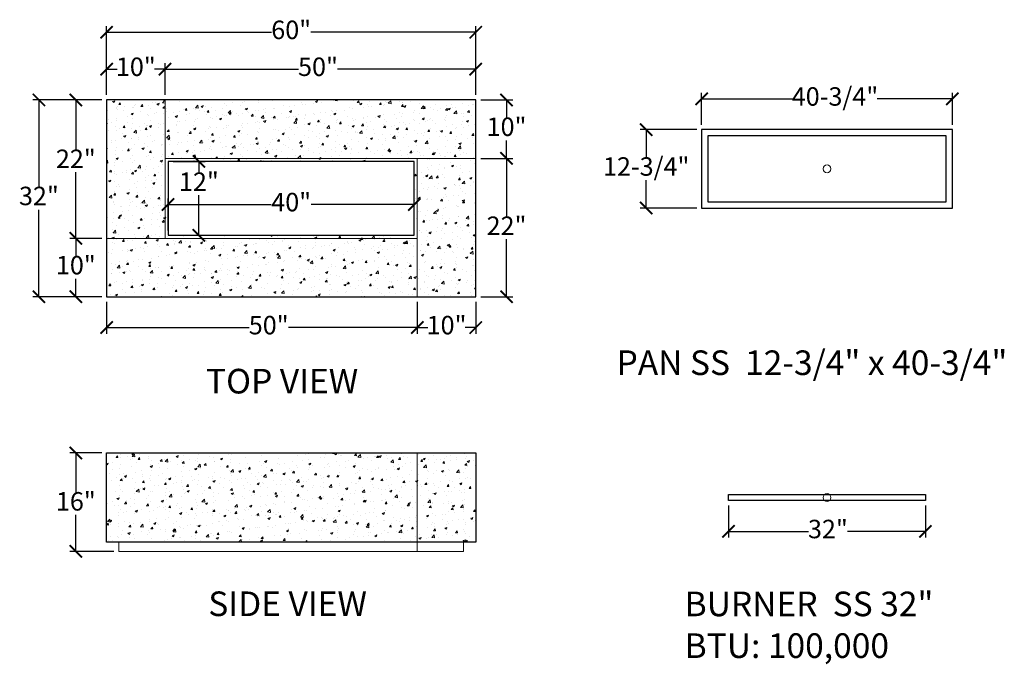
# Model space of a CAD drawing. Units: inches. Extents: x 142 to 432, y -46 to 77.
# Drawn here: x 272 to 432, y -46 to 59 of the extents above; entities that cross this region are included whole.
import ezdxf

# ---------------------------------------------------------------- set-up
doc = ezdxf.new("R2010")
doc.units = ezdxf.units.IN
doc.header["$MEASUREMENT"] = 0
for name, color, linetype, lineweight in [('CALIDA 1', 7, 'Continuous', 30), ('CALIDAD 2', 7, 'Continuous', 15), ('Cotas', 7, 'Continuous', 0), ('HACH 2D', 252, 'Continuous', 0), ('Texto', 7, 'Continuous', 0)]:
    doc.layers.add(name, color=color, linetype=linetype, lineweight=lineweight)
doc.styles.get("Standard").update_dxf_attribs({"font": 'arial.ttf'})
doc.dimstyles.new('pulgadas 22', dxfattribs={"dimtxt": 0.3, "dimasz": 0.2, "dimexe": 0.4, "dimexo": 0.1, "dimgap": 0.3, "dimtad": 0, "dimtih": 1, "dimtoh": 1, "dimdsep": 46, "dimlunit": 3, "dimtxsty": 'Standard', "dimblk": 'ARCHTICK', "dimcen": 2.5, "dimadec": 0, "dimazin": 0, "dimtfac": 1, "dimtmove": 0, "dimatfit": 2, "dimldrblk": 'ARCHTICK', "dimfxl": 0, "dimarcsym": 0})

# ---------------------------------------------------------------- blocks, each defined once
blk = doc.blocks.new('60')
at = {"layer": 'CALIDA 1'}
blk.add_lwpolyline([(-189.15, -22.04), (-189.15, -54.04), (-129.15, -54.04), (-129.15, -22.04), (-189.15, -22.04)], dxfattribs=at)
blk.add_lwpolyline([(-179.15, -32.04), (-179.15, -44.04), (-139.15, -44.04), (-139.15, -32.04)], close=True, dxfattribs=at)
at = {"layer": 'CALIDAD 2'}
blk.add_lwpolyline([(-179.65, -31.54), (-179.65, -44.54), (-138.65, -44.54), (-138.65, -31.54)], close=True, dxfattribs=at)
at = {"layer": 'HACH 2D'}
for points in [[(-179.65, -31.54), (-179.65, -22.04)], [(-138.65, -31.54), (-129.15, -31.54)], [(-179.65, -44.54), (-189.15, -44.54)], [(-138.65, -44.54), (-138.65, -54.04)]]:
    blk.add_lwpolyline(points, dxfattribs=at)
blk = doc.blocks.new('_ArchTick')
at = {"color": 0, "linetype": 'ByBlock', "const_width": 0.15}
blk.add_lwpolyline([(-0.5, -0.5), (0.5, 0.5)], dxfattribs=at)
blk = doc.blocks.new('*D5')
at = {"layer": 'Cotas', "color": 0, "lineweight": -2, "transparency": 16777216}
for p, q in [((285.86, 46.71), (285.86, 51.91)), ((295.36, 46.71), (295.36, 51.91)), ((285.86, 50.91), (287.56, 50.91)), ((295.36, 50.91), (293.66, 50.91))]:
    blk.add_line(p, q, dxfattribs=at)
at = {"layer": 'Defpoints', "color": 0, "transparency": 16777216}
for p in [(295.36, 50.91), (285.86, 45.91), (295.36, 45.91)]:
    blk.add_point(p, dxfattribs=at)
at = {"layer": 'Cotas', "color": 0, "lineweight": -2, "transparency": 16777216, "xscale": 2, "yscale": 2, "zscale": 2, "rotation": 180}
blk.add_blockref('_ArchTick', (285.86, 50.91), dxfattribs=at)
at = {"layer": 'Cotas', "color": 0, "lineweight": -2, "transparency": 16777216, "xscale": 2, "yscale": 2, "zscale": 2}
blk.add_blockref('_ArchTick', (295.36, 50.91), dxfattribs=at)
at = {"layer": 'Cotas', "color": 0, "transparency": 16777216, "insert": (290.61, 50.91), "char_height": 3, "width": 2.7524, "attachment_point": 5}
blk.add_mtext('10"', dxfattribs=at)
blk = doc.blocks.new('*D6')
at = {"layer": 'Cotas', "color": 0, "lineweight": -2, "transparency": 16777216}
for p, q in [((295.36, 46.71), (295.36, 51.91)), ((345.86, 46.71), (345.86, 51.91)), ((295.36, 50.91), (317.03, 50.91)), ((345.86, 50.91), (323.41, 50.91))]:
    blk.add_line(p, q, dxfattribs=at)
at = {"layer": 'Defpoints', "color": 0, "transparency": 16777216}
for p in [(345.86, 50.91), (295.36, 45.91), (345.86, 45.91)]:
    blk.add_point(p, dxfattribs=at)
at = {"layer": 'Cotas', "color": 0, "lineweight": -2, "transparency": 16777216, "xscale": 2, "yscale": 2, "zscale": 2, "rotation": 180}
blk.add_blockref('_ArchTick', (295.36, 50.91), dxfattribs=at)
at = {"layer": 'Cotas', "color": 0, "lineweight": -2, "transparency": 16777216, "xscale": 2, "yscale": 2, "zscale": 2}
blk.add_blockref('_ArchTick', (345.86, 50.91), dxfattribs=at)
at = {"layer": 'Cotas', "color": 0, "transparency": 16777216, "insert": (320.22, 50.91), "char_height": 3, "width": 2.7524, "attachment_point": 5}
blk.add_mtext('50"', dxfattribs=at)
blk = doc.blocks.new('*D7')
at = {"layer": 'Cotas', "color": 0, "lineweight": -2, "transparency": 16777216}
for p, q in [((285.86, 51.71), (285.86, 57.91)), ((345.86, 46.71), (345.86, 57.91)), ((285.86, 56.91), (312.66, 56.91)), ((345.86, 56.91), (319.06, 56.91))]:
    blk.add_line(p, q, dxfattribs=at)
at = {"layer": 'Defpoints', "color": 0, "transparency": 16777216}
for p in [(345.86, 56.91), (285.86, 50.91), (345.86, 45.91)]:
    blk.add_point(p, dxfattribs=at)
at = {"layer": 'Cotas', "color": 0, "lineweight": -2, "transparency": 16777216, "xscale": 2, "yscale": 2, "zscale": 2, "rotation": 180}
blk.add_blockref('_ArchTick', (285.86, 56.91), dxfattribs=at)
at = {"layer": 'Cotas', "color": 0, "lineweight": -2, "transparency": 16777216, "xscale": 2, "yscale": 2, "zscale": 2}
blk.add_blockref('_ArchTick', (345.86, 56.91), dxfattribs=at)
at = {"layer": 'Cotas', "color": 0, "transparency": 16777216, "insert": (315.86, 56.91), "char_height": 3, "width": 2.7524, "attachment_point": 5}
blk.add_mtext('60"', dxfattribs=at)
blk = doc.blocks.new('*D8')
at = {"layer": 'Cotas', "color": 0, "lineweight": -2, "transparency": 16777216}
for p, q in [((285.06, 23.41), (279.86, 23.41)), ((280.86, 23.41), (280.86, 20.49)), ((280.86, 13.91), (280.86, 16.82)), ((285.06, 13.91), (279.86, 13.91))]:
    blk.add_line(p, q, dxfattribs=at)
at = {"layer": 'Defpoints', "color": 0, "transparency": 16777216}
for p in [(280.86, 23.41), (285.86, 23.41), (285.86, 13.91)]:
    blk.add_point(p, dxfattribs=at)
at = {"layer": 'Cotas', "color": 0, "lineweight": -2, "transparency": 16777216, "xscale": 2, "yscale": 2, "zscale": 2}
for p, rotation in [((280.86, 23.41), 90), ((280.86, 13.91), 270)]:
    blk.add_blockref('_ArchTick', p, dxfattribs=dict(at, rotation=rotation))
at = {"layer": 'Cotas', "color": 0, "transparency": 16777216, "insert": (280.86, 18.66), "char_height": 3, "width": 2.7524, "attachment_point": 5}
blk.add_mtext('10"', dxfattribs=at)
blk = doc.blocks.new('*D9')
at = {"layer": 'Cotas', "color": 0, "lineweight": -2, "transparency": 16777216}
for p, q in [((285.06, 45.91), (279.86, 45.91)), ((280.86, 45.91), (280.86, 37.75)), ((280.86, 23.41), (280.86, 34.14)), ((285.06, 23.41), (279.86, 23.41))]:
    blk.add_line(p, q, dxfattribs=at)
at = {"layer": 'Defpoints', "color": 0, "transparency": 16777216}
for p in [(280.86, 45.91), (285.86, 45.91), (285.86, 23.41)]:
    blk.add_point(p, dxfattribs=at)
at = {"layer": 'Cotas', "color": 0, "lineweight": -2, "transparency": 16777216, "xscale": 2, "yscale": 2, "zscale": 2}
for p, rotation in [((280.86, 45.91), 90), ((280.86, 23.41), 270)]:
    blk.add_blockref('_ArchTick', p, dxfattribs=dict(at, rotation=rotation))
at = {"layer": 'Cotas', "color": 0, "transparency": 16777216, "insert": (280.86, 35.95), "char_height": 3, "width": 2.7524, "attachment_point": 5}
blk.add_mtext('22"', dxfattribs=at)
blk = doc.blocks.new('*D10')
at = {"layer": 'Cotas', "color": 0, "lineweight": -2, "transparency": 16777216}
for p, q in [((285.06, 45.91), (273.86, 45.91)), ((274.86, 45.91), (274.86, 31.74)), ((274.86, 13.91), (274.86, 28.07)), ((280.06, 13.91), (273.86, 13.91))]:
    blk.add_line(p, q, dxfattribs=at)
at = {"layer": 'Defpoints', "color": 0, "transparency": 16777216}
for p in [(274.86, 45.91), (285.86, 45.91), (280.86, 13.91)]:
    blk.add_point(p, dxfattribs=at)
at = {"layer": 'Cotas', "color": 0, "lineweight": -2, "transparency": 16777216, "xscale": 2, "yscale": 2, "zscale": 2}
for p, rotation in [((274.86, 45.91), 90), ((274.86, 13.91), 270)]:
    blk.add_blockref('_ArchTick', p, dxfattribs=dict(at, rotation=rotation))
at = {"layer": 'Cotas', "color": 0, "transparency": 16777216, "insert": (274.86, 29.91), "char_height": 3, "width": 2.7524, "attachment_point": 5}
blk.add_mtext('32"', dxfattribs=at)
blk = doc.blocks.new('*D11')
at = {"layer": 'Cotas', "color": 0, "lineweight": -2, "transparency": 16777216}
for p, q in [((336.36, 13.11), (336.36, 7.91)), ((345.86, 13.11), (345.86, 7.91)), ((336.36, 8.91), (338.06, 8.91)), ((345.86, 8.91), (344.16, 8.91))]:
    blk.add_line(p, q, dxfattribs=at)
at = {"layer": 'Defpoints', "color": 0, "transparency": 16777216}
for p in [(336.36, 13.91), (345.86, 13.91), (336.36, 8.91)]:
    blk.add_point(p, dxfattribs=at)
at = {"layer": 'Cotas', "color": 0, "lineweight": -2, "transparency": 16777216, "xscale": 2, "yscale": 2, "zscale": 2, "rotation": 180}
blk.add_blockref('_ArchTick', (336.36, 8.91), dxfattribs=at)
at = {"layer": 'Cotas', "color": 0, "lineweight": -2, "transparency": 16777216, "xscale": 2, "yscale": 2, "zscale": 2}
blk.add_blockref('_ArchTick', (345.86, 8.91), dxfattribs=at)
at = {"layer": 'Cotas', "color": 0, "transparency": 16777216, "insert": (341.11, 8.91), "char_height": 3, "width": 2.7524, "attachment_point": 5}
blk.add_mtext('10"', dxfattribs=at)
blk = doc.blocks.new('*D12')
at = {"layer": 'Cotas', "color": 0, "lineweight": -2, "transparency": 16777216}
for p, q in [((285.86, 13.11), (285.86, 7.91)), ((336.36, 13.11), (336.36, 7.91)), ((285.86, 8.91), (309.02, 8.91)), ((336.36, 8.91), (315.4, 8.91))]:
    blk.add_line(p, q, dxfattribs=at)
at = {"layer": 'Defpoints', "color": 0, "transparency": 16777216}
for p in [(285.86, 13.91), (336.36, 13.91), (285.86, 8.91)]:
    blk.add_point(p, dxfattribs=at)
at = {"layer": 'Cotas', "color": 0, "lineweight": -2, "transparency": 16777216, "xscale": 2, "yscale": 2, "zscale": 2, "rotation": 180}
blk.add_blockref('_ArchTick', (285.86, 8.91), dxfattribs=at)
at = {"layer": 'Cotas', "color": 0, "lineweight": -2, "transparency": 16777216, "xscale": 2, "yscale": 2, "zscale": 2}
blk.add_blockref('_ArchTick', (336.36, 8.91), dxfattribs=at)
at = {"layer": 'Cotas', "color": 0, "transparency": 16777216, "insert": (312.21, 8.91), "char_height": 3, "width": 2.7524, "attachment_point": 5}
blk.add_mtext('50"', dxfattribs=at)
blk = doc.blocks.new('*D13')
at = {"layer": 'Cotas', "color": 0, "lineweight": -2, "transparency": 16777216}
for p, q in [((346.66, 45.91), (351.86, 45.91)), ((350.86, 45.91), (350.86, 42.99)), ((350.86, 36.41), (350.86, 39.32)), ((346.66, 36.41), (351.86, 36.41))]:
    blk.add_line(p, q, dxfattribs=at)
at = {"layer": 'Defpoints', "color": 0, "transparency": 16777216}
for p in [(345.86, 45.91), (345.86, 36.41), (350.86, 36.41)]:
    blk.add_point(p, dxfattribs=at)
at = {"layer": 'Cotas', "color": 0, "lineweight": -2, "transparency": 16777216, "xscale": 2, "yscale": 2, "zscale": 2}
for p, rotation in [((350.86, 45.91), 90), ((350.86, 36.41), 270)]:
    blk.add_blockref('_ArchTick', p, dxfattribs=dict(at, rotation=rotation))
at = {"layer": 'Cotas', "color": 0, "transparency": 16777216, "insert": (350.86, 41.16), "char_height": 3, "width": 2.7524, "attachment_point": 5}
blk.add_mtext('10"', dxfattribs=at)
blk = doc.blocks.new('*D14')
at = {"layer": 'Cotas', "color": 0, "lineweight": -2, "transparency": 16777216}
for p, q in [((346.66, 36.41), (351.86, 36.41)), ((350.86, 36.41), (350.86, 26.88)), ((350.86, 13.91), (350.86, 23.27)), ((346.66, 13.91), (351.86, 13.91))]:
    blk.add_line(p, q, dxfattribs=at)
at = {"layer": 'Defpoints', "color": 0, "transparency": 16777216}
for p in [(345.86, 36.41), (345.86, 13.91), (350.86, 13.91)]:
    blk.add_point(p, dxfattribs=at)
at = {"layer": 'Cotas', "color": 0, "lineweight": -2, "transparency": 16777216, "xscale": 2, "yscale": 2, "zscale": 2}
for p, rotation in [((350.86, 36.41), 90), ((350.86, 13.91), 270)]:
    blk.add_blockref('_ArchTick', p, dxfattribs=dict(at, rotation=rotation))
at = {"layer": 'Cotas', "color": 0, "transparency": 16777216, "insert": (350.86, 25.07), "char_height": 3, "width": 2.7524, "attachment_point": 5}
blk.add_mtext('22"', dxfattribs=at)
blk = doc.blocks.new('*D15')
at = {"layer": 'Cotas', "color": 0, "lineweight": -2, "transparency": 16777216}
for p, q in [((296.66, 35.91), (301.86, 35.91)), ((300.86, 35.91), (300.86, 34.04)), ((300.86, 23.91), (300.86, 30.42)), ((296.66, 23.91), (301.86, 23.91))]:
    blk.add_line(p, q, dxfattribs=at)
at = {"layer": 'Defpoints', "color": 0, "transparency": 16777216}
for p in [(295.86, 35.91), (295.86, 23.91), (300.86, 23.91)]:
    blk.add_point(p, dxfattribs=at)
at = {"layer": 'Cotas', "color": 0, "lineweight": -2, "transparency": 16777216, "xscale": 2, "yscale": 2, "zscale": 2}
for p, rotation in [((300.86, 35.91), 90), ((300.86, 23.91), 270)]:
    blk.add_blockref('_ArchTick', p, dxfattribs=dict(at, rotation=rotation))
at = {"layer": 'Cotas', "color": 0, "transparency": 16777216, "insert": (300.86, 32.23), "char_height": 3, "width": 2.7524, "attachment_point": 5}
blk.add_mtext('12"', dxfattribs=at)
blk = doc.blocks.new('*D16')
at = {"layer": 'Cotas', "color": 0, "lineweight": -2, "transparency": 16777216}
for p, q in [((295.86, 24.71), (295.86, 29.91)), ((295.86, 28.91), (312.61, 28.91)), ((335.86, 28.91), (319.11, 28.91)), ((335.86, 24.71), (335.86, 29.91))]:
    blk.add_line(p, q, dxfattribs=at)
at = {"layer": 'Defpoints', "color": 0, "transparency": 16777216}
for p in [(335.86, 28.91), (295.86, 23.91), (335.86, 23.91)]:
    blk.add_point(p, dxfattribs=at)
at = {"layer": 'Cotas', "color": 0, "lineweight": -2, "transparency": 16777216, "xscale": 2, "yscale": 2, "zscale": 2, "rotation": 180}
blk.add_blockref('_ArchTick', (295.86, 28.91), dxfattribs=at)
at = {"layer": 'Cotas', "color": 0, "lineweight": -2, "transparency": 16777216, "xscale": 2, "yscale": 2, "zscale": 2}
blk.add_blockref('_ArchTick', (335.86, 28.91), dxfattribs=at)
at = {"layer": 'Cotas', "color": 0, "transparency": 16777216, "insert": (315.86, 28.91), "char_height": 3, "width": 2.7524, "attachment_point": 5}
blk.add_mtext('40"', dxfattribs=at)
blk = doc.blocks.new('*D17')
at = {"layer": 'Cotas', "color": 0, "lineweight": -2, "transparency": 16777216}
for p, q in [((285.06, -11.48), (279.86, -11.48)), ((280.86, -11.48), (280.86, -17.89)), ((280.86, -27.48), (280.86, -21.56)), ((287.06, -27.48), (279.86, -27.48))]:
    blk.add_line(p, q, dxfattribs=at)
at = {"layer": 'Defpoints', "color": 0, "transparency": 16777216}
for p in [(280.86, -11.48), (285.86, -11.48), (287.86, -27.48)]:
    blk.add_point(p, dxfattribs=at)
at = {"layer": 'Cotas', "color": 0, "lineweight": -2, "transparency": 16777216, "xscale": 2, "yscale": 2, "zscale": 2}
for p, rotation in [((280.86, -11.48), 90), ((280.86, -27.48), 270)]:
    blk.add_blockref('_ArchTick', p, dxfattribs=dict(at, rotation=rotation))
at = {"layer": 'Cotas', "color": 0, "transparency": 16777216, "insert": (280.86, -19.73), "char_height": 3, "width": 2.7524, "attachment_point": 5}
blk.add_mtext('16"', dxfattribs=at)
blk = doc.blocks.new('*D19')
at = {"layer": 'Cotas', "color": 0, "lineweight": -2, "transparency": 16777216}
for p, q in [((382.57, 41.88), (382.57, 47.08)), ((423.32, 41.88), (423.32, 47.08)), ((382.57, 46.08), (397.38, 46.08)), ((423.32, 46.08), (411.1, 46.08))]:
    blk.add_line(p, q, dxfattribs=at)
at = {"layer": 'Defpoints', "color": 0, "transparency": 16777216}
for p in [(423.32, 46.08), (382.57, 41.08), (423.32, 41.08)]:
    blk.add_point(p, dxfattribs=at)
at = {"layer": 'Cotas', "color": 0, "lineweight": -2, "transparency": 16777216, "xscale": 2, "yscale": 2, "zscale": 2, "rotation": 180}
blk.add_blockref('_ArchTick', (382.57, 46.08), dxfattribs=at)
at = {"layer": 'Cotas', "color": 0, "lineweight": -2, "transparency": 16777216, "xscale": 2, "yscale": 2, "zscale": 2}
blk.add_blockref('_ArchTick', (423.32, 46.08), dxfattribs=at)
at = {"layer": 'Cotas', "color": 0, "transparency": 16777216, "insert": (404.24, 46.08), "char_height": 3, "width": 16.7187, "attachment_point": 5}
blk.add_mtext('40-3/4"', dxfattribs=at)
blk = doc.blocks.new('*D20')
at = {"layer": 'Cotas', "color": 0, "lineweight": -2, "transparency": 16777216}
for p, q in [((381.77, 41.08), (372.56, 41.08)), ((373.56, 41.08), (373.56, 36.56)), ((373.56, 28.33), (373.56, 32.85)), ((381.77, 28.33), (372.56, 28.33))]:
    blk.add_line(p, q, dxfattribs=at)
at = {"layer": 'Defpoints', "color": 0, "transparency": 16777216}
for p in [(373.56, 41.08), (382.57, 41.08), (382.57, 28.33)]:
    blk.add_point(p, dxfattribs=at)
at = {"layer": 'Cotas', "color": 0, "lineweight": -2, "transparency": 16777216, "xscale": 2, "yscale": 2, "zscale": 2}
for p, rotation in [((373.56, 41.08), 90), ((373.56, 28.33), 270)]:
    blk.add_blockref('_ArchTick', p, dxfattribs=dict(at, rotation=rotation))
at = {"layer": 'Cotas', "color": 0, "transparency": 16777216, "insert": (373.56, 34.7), "char_height": 3, "width": 14.4343, "attachment_point": 5}
blk.add_mtext('12-3/4"', dxfattribs=at)
blk = doc.blocks.new('*D28')
at = {"layer": 'Cotas', "color": 0, "lineweight": -2, "transparency": 16777216}
for p, q in [((386.94, -20.03), (386.94, -25.23)), ((418.94, -20.03), (418.94, -25.23)), ((386.94, -24.23), (399.91, -24.23)), ((418.94, -24.23), (406.28, -24.23))]:
    blk.add_line(p, q, dxfattribs=at)
at = {"layer": 'Defpoints', "color": 0, "transparency": 16777216}
for p in [(386.94, -19.23), (418.94, -19.23), (386.94, -24.23)]:
    blk.add_point(p, dxfattribs=at)
at = {"layer": 'Cotas', "color": 0, "lineweight": -2, "transparency": 16777216, "xscale": 2, "yscale": 2, "zscale": 2, "rotation": 180}
blk.add_blockref('_ArchTick', (386.94, -24.23), dxfattribs=at)
at = {"layer": 'Cotas', "color": 0, "lineweight": -2, "transparency": 16777216, "xscale": 2, "yscale": 2, "zscale": 2}
blk.add_blockref('_ArchTick', (418.94, -24.23), dxfattribs=at)
at = {"layer": 'Cotas', "color": 0, "transparency": 16777216, "insert": (403.09, -24.23), "char_height": 3, "width": 2.7524, "attachment_point": 5}
blk.add_mtext('32"', dxfattribs=at)

msp = doc.modelspace()

# ---------------------------------------------------------------- hatches: boundary and pattern name
at = {"layer": 'HACH 2D'}
h = msp.add_hatch(dxfattribs=at)
h.set_pattern_fill('AR-CONC', color=256, scale=0.5)
h.set_pattern_definition([(50, (0, -77.6575), (3.5863, -0.31376), [0.375, -4.125]), (355, (0, -77.6575), (-0.693757, 3.76096), [0.3, -3.3]), (100.4514, (0.299, -77.6836), (2.892544, 3.4472), [0.3187, -3.50571]), (46.1842, (0, -76.6575), (5.336207, -0.827596), [0.5625, -6.1875]), (96.6356, (0.4447, -76.7265), (4.67331, 4.87059), [0.47805, -5.25857]), (351.1842, (0, -76.6575), (4.67331, 4.87059), [0.45, -4.95]), (21, (0.5, -76.9075), (2.984535, -2.013094), [0.375, -4.125]), (326, (0.5, -76.9075), (1.216577, 3.62575), [0.3, -3.3]), (71.4514, (0.7487, -77.0752), (4.201112, 1.612656), [0.3187, -3.50571]), (37.5, (0, -77.6575), (0.0607993, 1.6644693), [0, -3.26, 0, -3.35, 0, -3.3125]), (7.5, (0, -77.6575), (1.315348, 1.9720586), [0, -1.91, 0, -3.185, 0, -1.2625]), (327.5, (-1.115, -77.6575), (2.669112, -0.1127744), [0, -1.25, 0, -3.9, 0, -5.175]), (317.5, (-1.615, -77.6575), (2.915931, 0.500525), [0, -1.625, 0, -2.59, 0, -3.675])])
h.paths.add_polyline_path([(285.859, 45.907), (345.859, 45.907), (345.859, 13.907), (285.859, 13.907)])
h.paths.add_polyline_path([(295.859, 35.907), (335.859, 35.907), (335.859, 23.907), (295.859, 23.907)], flags=16)
h = msp.add_hatch(dxfattribs=at)
h.set_pattern_fill('AR-CONC', color=256, scale=0.5)
h.set_pattern_definition([(50, (115.253, 2.848), (3.5863, -0.31376), [0.375, -4.125]), (355, (115.253, 2.848), (-0.693757, 3.76096), [0.3, -3.3]), (100.4514, (115.552, 2.822), (2.892544, 3.4472), [0.3187, -3.50571]), (46.1842, (115.253, 3.848), (5.33621, -0.8276), [0.5625, -6.1875]), (96.6356, (115.698, 3.779), (4.67331, 4.87059), [0.47805, -5.25857]), (351.1842, (115.253, 3.848), (4.67331, 4.87059), [0.45, -4.95]), (21, (115.753, 3.598), (2.984535, -2.013094), [0.375, -4.125]), (326, (115.753, 3.598), (1.216577, 3.62575), [0.3, -3.3]), (71.4514, (116.002, 3.4303), (4.20111, 1.612656), [0.3187, -3.50571]), (37.5, (115.2531, 2.8481), (0.060799, 1.664469), [0, -3.26, 0, -3.35, 0, -3.3125]), (7.5, (115.2531, 2.848), (1.315348, 1.972059), [0, -1.91, 0, -3.185, 0, -1.2625]), (327.5, (114.1381, 2.8481), (2.669112, -0.112774), [0, -1.25, 0, -3.9, 0, -5.175]), (317.5, (113.6381, 2.848), (2.91593, 0.500525), [0, -1.625, 0, -2.59, 0, -3.675])])
h.paths.add_polyline_path([(285.859, -11.479), (345.859, -11.479), (345.859, -25.979), (285.859, -25.979)])

# ---------------------------------------------------------------- linework, layer by layer
at = {"layer": 'CALIDA 1'}
for points in [[(423.318, 41.079), (382.568, 41.079), (382.568, 28.329), (423.318, 28.329)], [(422.318, 40.079), (383.568, 40.079), (383.568, 29.329), (422.318, 29.329)], [(285.859, -11.479), (345.859, -11.479), (345.859, -25.979), (285.859, -25.979)]]:
    msp.add_lwpolyline(points, close=True, dxfattribs=at)
msp.add_lwpolyline([(386.943, -18.229), (418.943, -18.229), (418.943, -19.229), (386.943, -19.229), (386.943, -18.229)], dxfattribs=at)
at = {"layer": 'CALIDAD 2'}
msp.add_lwpolyline([(287.859, -25.979), (343.859, -25.979), (343.859, -27.479), (287.859, -27.479)], close=True, dxfattribs=at)
msp.add_circle((402.943, 34.704), 0.637, dxfattribs=at)
at = {"layer": 'HACH 2D'}
msp.add_lwpolyline([(336.359, -27.479), (336.359, -11.479)], dxfattribs=at)
msp.add_circle((402.943, -18.729), 0.637, dxfattribs=at)

# ---------------------------------------------------------------- block references
msp.add_blockref('60', (475.008, 67.948))

# ---------------------------------------------------------------- texts
at = {"layer": 'Texto', "char_height": 4, "attachment_point": 1}
for s, width, insert in [('\\A1;{\\fArial|b1|i0|c0|p34;PAN SS  12-3/4" x 40-3/4"}', 70.61365, (368.736, 5.193)), ('{\\fArial|b1|i0|c0|p34;TOP VIEW}', 38.49926, (302.016, 2.193)), ('{\\fArial|b1|i0|c0|p34;SIDE VIEW}', 38.49926, (302.387, -33.991)), ('{\\fArial|b1|i0|c0|p34;BURNER  SS 32"}', 46.40265, (379.806, -34.013)), ('{\\fArial|b1|i0|c0|p34;BTU: 100,000}', 46.40265, (379.806, -40.796))]:
    msp.add_mtext_dynamic_manual_height_columns(s, width=width, gutter_width=62.5, heights=[0], dxfattribs=dict(at, insert=insert))

# ---------------------------------------------------------------- dimensions: what is measured, and where the dimension line sits
at = {"layer": 'Cotas'}
for base, p1, p2, text, picture, middle in [((345.859, 56.907), (285.859, 50.907), (345.859, 45.907), '60"', '*D7', (315.859, 56.907)), ((295.359, 50.907), (285.859, 45.907), (295.359, 45.907), '10"', '*D5', (290.609, 50.907)), ((345.859, 50.907), (295.359, 45.907), (345.859, 45.907), '50"', '*D6', (320.219, 50.907)), ((423.318, 46.079), (382.568, 41.079), (423.318, 41.079), '40-3/4"', '*D19', (404.238, 46.079)), ((335.859, 28.907), (295.859, 23.907), (335.859, 23.907), '40"', '*D16', (315.859, 28.907))]:
    dim = msp.add_linear_dim(base=base, p1=p1, p2=p2, text=text, dimstyle='pulgadas 22', override={"dimtxt": 3, "dimasz": 2, "dimexe": 1, "dimexo": 0.8}, dxfattribs=at)
    dim.commit()
    dim.dimension.update_dxf_attribs({"geometry": picture, "text_midpoint": middle, "dimtype": 160})
for base, p1, p2, angle, text, picture, middle in [((274.859, 45.907), (280.859, 13.907), (285.859, 45.907), 90, '32"', '*D10', (274.859, 29.907)), ((280.859, 45.907), (285.859, 23.407), (285.859, 45.907), 90, '22"', '*D9', (280.859, 35.948)), ((350.859, 36.407), (345.859, 45.907), (345.859, 36.407), 270, '10"', '*D13', (350.859, 41.157)), ((373.556, 41.079), (382.568, 28.329), (382.568, 41.079), 90, '12-3/4"', '*D20', (373.556, 34.704)), ((300.859, 23.907), (295.859, 35.907), (295.859, 23.907), 270, '12"', '*D15', (300.859, 32.229)), ((350.859, 13.907), (345.859, 36.407), (345.859, 13.907), 270, '22"', '*D14', (350.859, 25.073)), ((280.859, 23.407), (285.859, 13.907), (285.859, 23.407), 90, '10"', '*D8', (280.859, 18.657)), ((285.859, 8.907), (336.359, 13.907), (285.859, 13.907), 180, '50"', '*D12', (312.207, 8.907)), ((336.359, 8.907), (345.859, 13.907), (336.359, 13.907), 180, '10"', '*D11', (341.109, 8.907)), ((280.859, -11.479), (287.859, -27.479), (285.859, -11.479), 90, '16"', '*D17', (280.859, -19.726)), ((386.943, -24.229), (418.943, -19.229), (386.943, -19.229), 180, '32"', '*D28', (403.094, -24.229))]:
    dim = msp.add_linear_dim(base=base, p1=p1, p2=p2, angle=angle, text=text, dimstyle='pulgadas 22', override={"dimtxt": 3, "dimasz": 2, "dimexe": 1, "dimexo": 0.8}, dxfattribs=at)
    dim.commit()
    dim.dimension.update_dxf_attribs({"geometry": picture, "text_midpoint": middle, "dimtype": 160})

doc.saveas('drawing.dxf')
